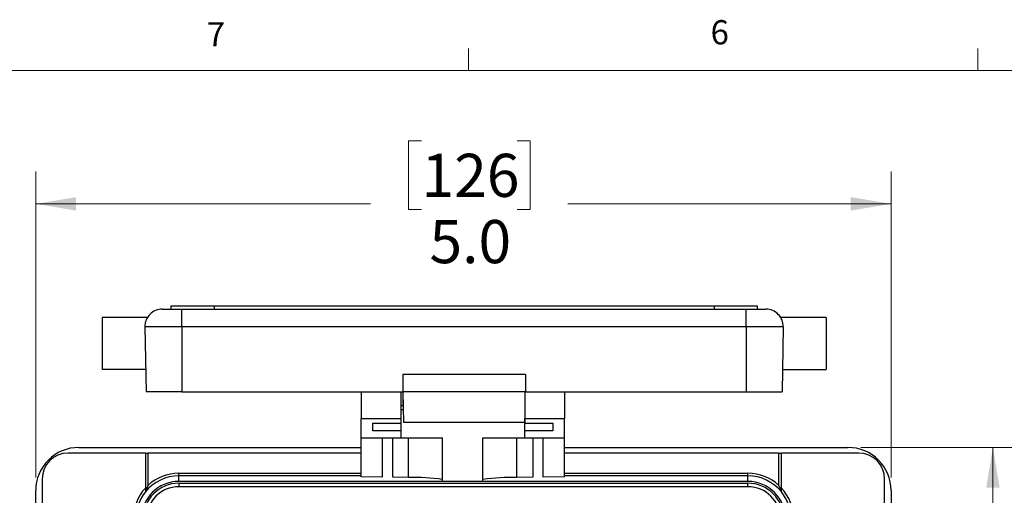
# Model space of a CAD drawing. Units: inches. Extents: x 0.4 to 16.8, y 0.2 to 10.8.
# Drawn here: x 2.8 to 6.6, y 9 to 10.8 of the extents above; entities that cross this region are included whole.
import ezdxf

# ---------------------------------------------------------------- set-up
doc = ezdxf.new("R2010")
doc.units = ezdxf.units.IN
doc.header["$MEASUREMENT"] = 0
doc.styles.add('SLDTEXTSTYLE0', font='TXT', dxfattribs={"width": 0.75})
doc.dimstyles.new('SLDDIMSTYLE2', dxfattribs={"dimtxt": 0.166667, "dimasz": 0.156, "dimexe": 0, "dimexo": 0.0625, "dimgap": 0.041667, "dimtad": 0, "dimtih": 1, "dimtoh": 1, "dimdec": 1, "dimlfac": 1.5, "dimrnd": 1e-09, "dimzin": 12, "dimdsep": 46, "dimtxsty": 'SLDTEXTSTYLE0', "dimsah": 1, "dimcen": 0.09, "dimadec": 0, "dimazin": 3, "dimtfac": 1, "dimtdec": 1, "dimtofl": 0, "dimtmove": 0, "dimatfit": 3, "dimfxl": 0, "dimfrac": 2, "dimtolj": 1, "dimtzin": 12, "dimarcsym": 0})
doc.dimstyles.new('SLDDIMSTYLE3', dxfattribs={"dimtxt": 0.166667, "dimasz": 0.156, "dimexe": 0, "dimexo": 0.0625, "dimgap": 0.041667, "dimtad": 0, "dimtih": 1, "dimtoh": 1, "dimdec": 1, "dimlfac": 1.5, "dimrnd": 1e-09, "dimzin": 4, "dimdsep": 46, "dimtxsty": 'SLDTEXTSTYLE0', "dimsah": 1, "dimcen": 0.09, "dimadec": 0, "dimazin": 1, "dimtfac": 1, "dimtdec": 1, "dimtofl": 0, "dimtmove": 0, "dimatfit": 3, "dimfxl": 0, "dimfrac": 2, "dimtolj": 1, "dimtzin": 12, "dimarcsym": 0})

# ---------------------------------------------------------------- blocks, each defined once
blk = doc.blocks.new('_D_5')
at = {"color": 7, "linetype": 'Continuous', "lineweight": 0}
for p, q in [((6.0798, 9.1853), (6.7152, 9.1853)), ((6.5902, 9.1853), (6.5902, 8.2377)), ((6.4671, 8.2039), (6.4164, 8.2039)), ((6.4164, 8.2039), (6.4164, 7.9391)), ((6.7134, 8.2039), (6.7641, 8.2039)), ((6.7641, 8.2039), (6.7641, 7.9391)), ((6.4164, 7.9391), (6.4671, 7.9391)), ((6.7641, 7.9391), (6.7134, 7.9391)), ((6.5902, 6.8003), (6.5902, 7.6831)), ((6.1215, 6.8003), (6.7152, 6.8003))]:
    blk.add_line(p, q, dxfattribs=at)
at = {"color": 7, "linetype": 'Continuous', "lineweight": 18}
for points in [[(6.5902, 9.1853), (6.5642, 9.0293), (6.6162, 9.0293)], [(6.5902, 6.8003), (6.6162, 6.9563), (6.5642, 6.9563)]]:
    blk.add_solid(points, dxfattribs=at)
at = {"color": 7, "linetype": 'Continuous', "lineweight": 18, "char_height": 0.16667, "attachment_point": 1, "style": 'SLDTEXTSTYLE0'}
for s, insert in [('91', (6.4671, 8.1539)), ('3.6', (6.4364, 7.8979))]:
    blk.add_mtext(s, dxfattribs=dict(at, insert=insert))
blk = doc.blocks.new('_D_6')
at = {"color": 7, "linetype": 'Continuous', "lineweight": 0}
for p, q in [((4.3813, 10.3702), (4.3306, 10.3702)), ((4.3306, 10.3702), (4.3306, 10.1054)), ((4.7507, 10.3702), (4.8014, 10.3702)), ((4.8014, 10.3702), (4.8014, 10.1054)), ((2.8898, 9.0686), (2.8898, 10.2517)), ((6.1965, 9.0686), (6.1965, 10.2517)), ((2.8898, 10.1267), (4.1846, 10.1267)), ((6.1965, 10.1267), (4.9473, 10.1267)), ((4.3306, 10.1054), (4.3813, 10.1054)), ((4.8014, 10.1054), (4.7507, 10.1054))]:
    blk.add_line(p, q, dxfattribs=at)
at = {"color": 7, "linetype": 'Continuous', "lineweight": 18}
for points in [[(2.8898, 10.1267), (3.0458, 10.1007), (3.0458, 10.1527)], [(6.1965, 10.1267), (6.0405, 10.1527), (6.0405, 10.1007)]]:
    blk.add_solid(points, dxfattribs=at)
at = {"color": 7, "linetype": 'Continuous', "lineweight": 18, "char_height": 0.16667, "attachment_point": 1, "style": 'SLDTEXTSTYLE0'}
for s, insert in [('126', (4.3813, 10.3202)), ('5.0', (4.4121, 10.0642))]:
    blk.add_mtext(s, dxfattribs=dict(at, insert=insert))

msp = doc.modelspace()

# ---------------------------------------------------------------- linework, layer by layer
at = {"color": 7, "linetype": 'Continuous', "lineweight": 18}
for p, q in [((4.5635, 10.6421), (4.5635, 10.7269)), ((6.5323, 10.6421), (6.5323, 10.7269)), ((0.6263, 10.6421), (16.3763, 10.6421))]:
    msp.add_line(p, q, dxfattribs=at)
at = {"color": 7, "linetype": 'Continuous', "lineweight": 25}
for p, q in [((3.3787, 9.7197), (3.4552, 9.7197)), ((3.4125, 9.733), (3.4125, 9.7197)), ((3.4125, 9.733), (3.5792, 9.733)), ((3.4552, 9.6518), (3.4552, 9.7197)), ((3.4552, 9.7197), (5.6365, 9.7197)), ((3.5792, 9.733), (3.5792, 9.7197)), ((3.5792, 9.733), (5.5125, 9.733)), ((5.5125, 9.733), (5.5125, 9.7197)), ((5.5125, 9.733), (5.6792, 9.733)), ((5.6365, 9.6518), (5.6365, 9.7197)), ((5.6365, 9.7197), (5.7129, 9.7197)), ((5.6792, 9.733), (5.6792, 9.7197)), ((3.3217, 9.688), (3.1465, 9.688)), ((3.1465, 9.688), (3.1465, 9.4863)), ((5.9452, 9.688), (5.7705, 9.688)), ((5.9452, 9.688), (5.9452, 9.4863)), ((3.4552, 9.6518), (3.3121, 9.6518)), ((3.3121, 9.6518), (3.3165, 9.3997)), ((5.6365, 9.6518), (3.4552, 9.6518)), ((3.4552, 9.6518), (3.4552, 9.3997)), ((5.7796, 9.6518), (5.6365, 9.6518)), ((5.6365, 9.6518), (5.6365, 9.3997)), ((5.7796, 9.6518), (5.7752, 9.3997)), ((3.315, 9.4863), (3.1465, 9.4863)), ((5.7767, 9.4863), (5.9452, 9.4863)), ((4.3085, 9.4677), (4.3085, 9.3997)), ((4.7832, 9.4677), (4.3085, 9.4677)), ((4.7832, 9.4677), (4.7832, 9.3997)), ((3.4552, 9.3997), (3.3165, 9.3997)), ((3.4552, 9.3997), (4.3085, 9.3997)), ((4.1475, 9.3997), (4.1475, 9.2967)), ((4.3008, 9.3997), (4.3008, 9.2967)), ((4.7832, 9.3997), (4.3085, 9.3997)), ((4.3092, 9.3997), (4.3112, 9.2817)), ((4.3092, 9.3997), (4.3092, 9.3473)), ((4.7808, 9.3997), (4.7808, 9.2967)), ((4.7832, 9.3997), (5.6365, 9.3997)), ((4.9342, 9.3997), (4.9342, 9.2967)), ((5.6365, 9.3997), (5.7752, 9.3997)), ((4.3008, 9.3473), (4.3092, 9.3473)), ((4.3104, 9.3306), (4.3008, 9.3306)), ((4.31, 9.35), (4.3092, 9.35)), ((4.1475, 9.2967), (4.3008, 9.2967)), ((4.1475, 9.222), (4.1475, 9.2967)), ((4.3008, 9.2967), (4.3008, 9.279)), ((4.7808, 9.3042), (4.7804, 9.2817)), ((4.7808, 9.2967), (4.9342, 9.2967)), ((4.7808, 9.279), (4.7808, 9.2967)), ((4.9342, 9.222), (4.9342, 9.2967)), ((4.1925, 9.279), (4.3008, 9.279)), ((4.1925, 9.2492), (4.1925, 9.279)), ((4.3008, 9.279), (4.3008, 9.2492)), ((4.7804, 9.2817), (4.3112, 9.2817)), ((4.7808, 9.279), (4.8892, 9.279)), ((4.7808, 9.2492), (4.7808, 9.279)), ((4.8892, 9.279), (4.8892, 9.2492)), ((4.1475, 9.222), (4.3008, 9.222)), ((4.1475, 9.0721), (4.1475, 9.222)), ((4.3008, 9.2492), (4.1925, 9.2492)), ((4.2297, 9.222), (4.2297, 9.0708)), ((4.2706, 9.0701), (4.2706, 9.222)), ((4.3008, 9.2492), (4.3008, 9.222)), ((4.3008, 9.222), (4.4628, 9.222)), ((4.3315, 9.069), (4.3315, 9.222)), ((4.4628, 9.0541), (4.4628, 9.222)), ((4.6188, 9.222), (4.7808, 9.222)), ((4.6188, 9.0541), (4.6188, 9.222)), ((4.7501, 9.069), (4.7501, 9.222)), ((4.8892, 9.2492), (4.7808, 9.2492)), ((4.7808, 9.222), (4.7808, 9.2492)), ((4.7808, 9.222), (4.9342, 9.222)), ((4.811, 9.222), (4.811, 9.0701)), ((4.8519, 9.0708), (4.8519, 9.222)), ((4.9342, 9.0721), (4.9342, 9.222)), ((3.0565, 9.1853), (4.1475, 9.1853)), ((4.9342, 9.1853), (6.0298, 9.1853)), ((3.3138, 9.1636), (3.0148, 9.1636)), ((3.3138, 9.1636), (3.3138, 9.0284)), ((3.3138, 9.1636), (3.3238, 9.1636)), ((3.3238, 9.1636), (3.3238, 9.0389)), ((4.1475, 9.1636), (3.3238, 9.1636)), ((5.7625, 9.1636), (4.9342, 9.1636)), ((5.7625, 9.0389), (5.7625, 9.1636)), ((5.7625, 9.1636), (5.7725, 9.1636)), ((6.0715, 9.1636), (5.7725, 9.1636)), ((5.7725, 9.0284), (5.7725, 9.1636)), ((2.9148, 9.0636), (2.9148, 6.9003)), ((3.4432, 9.0753), (3.4432, 9.0853)), ((3.4432, 9.0853), (4.1475, 9.0853)), ((3.4432, 9.054), (3.4432, 9.0753)), ((4.1475, 9.0753), (3.4432, 9.0753)), ((4.2297, 9.0708), (4.1475, 9.0721)), ((4.3315, 9.069), (4.2706, 9.0701)), ((4.811, 9.0701), (4.7501, 9.069)), ((4.9342, 9.0721), (4.8519, 9.0708)), ((4.9342, 9.0853), (5.6432, 9.0853)), ((5.6432, 9.0753), (4.9342, 9.0753)), ((5.6432, 9.0753), (5.6432, 9.0853)), ((5.6432, 9.054), (5.6432, 9.0753)), ((6.1715, 6.9003), (6.1715, 9.0636)), ((5.6432, 9.054), (3.4432, 9.054)), ((3.4432, 9.047), (3.4432, 9.0337)), ((3.4432, 9.047), (5.6432, 9.047)), ((5.6432, 9.0337), (3.4432, 9.0337)), ((4.6188, 9.0541), (4.4628, 9.0541)), ((5.6432, 9.0337), (5.6432, 9.047)), ((2.8898, 6.9453), (2.8898, 9.0186)), ((6.1965, 9.0186), (6.1965, 6.9453))]:
    msp.add_line(p, q, dxfattribs=at)
for centre, radius, start, end in [((3.3787, 9.653), 0.0667, 90, 181), ((5.7129, 9.653), 0.0667, 359, 90), ((3.0565, 9.0186), 0.1667, 90, 180), ((6.0298, 9.0186), 0.1667, 0, 90), ((3.0148, 9.0636), 0.1, 90, 180), ((6.0715, 9.0636), 0.1, 360, 90), ((3.4432, 8.9086), 0.1667, 90, 140.8958), ((3.4432, 8.9086), 0.1767, 90, 132.4908), ((4.3553, 8.3148), 0.7546, 81.8089, 91.8061), ((4.7263, 8.3148), 0.7546, 88.1939, 98.1911), ((5.6432, 8.9086), 0.1767, 47.5092, 90), ((5.6432, 8.9086), 0.1667, 39.1042, 90), ((3.4432, 8.9086), 0.1763, 137.1806, 180), ((3.4432, 8.9086), 0.1454, 90, 180), ((3.4432, 8.9086), 0.1384, 90, 180), ((3.4432, 8.9086), 0.1251, 90, 180), ((5.6432, 8.9086), 0.1454, 0, 90), ((5.6432, 8.9086), 0.1384, 0, 90), ((5.6432, 8.9086), 0.1251, 0, 90), ((5.6432, 8.9086), 0.1763, 0, 42.8194), ((3.4432, 8.9086), 0.1663, 141.0388, 180), ((5.6432, 8.9086), 0.1663, 0, 38.9612)]:
    msp.add_arc(centre, radius, start, end, dxfattribs=at)
for points, knots in [([(3.3238, 9.0389), (3.3238, 9.0388), (3.3216, 9.0338), (3.3184, 9.0261), (3.3154, 9.018), (3.3143, 9.0149), (3.3139, 9.0139), (3.3139, 9.0138), (3.3138, 9.0137)], [0, 0, 0, 0, 0.00392, 0.545305, 0.811652, 0.904606, 0.957716, 1, 1, 1, 1]), ([(3.3138, 9.0284), (3.3138, 9.026), (3.3138, 9.0219), (3.3138, 9.0173), (3.3138, 9.0147), (3.3138, 9.0134), (3.3138, 9.0133), (3.3138, 9.0132)], [0, 0, 0, 0, 0.372131, 0.620651, 0.790367, 0.918313, 1, 1, 1, 1]), ([(5.7725, 9.0137), (5.7725, 9.0138), (5.7725, 9.0139), (5.7721, 9.0149), (5.771, 9.018), (5.7679, 9.0261), (5.7648, 9.0338), (5.7625, 9.0388), (5.7625, 9.0389)], [0, 0, 0, 0, 0.042284, 0.095394, 0.188348, 0.454695, 0.99608, 1, 1, 1, 1]), ([(5.7725, 9.0132), (5.7725, 9.0133), (5.7725, 9.0137), (5.7725, 9.0155), (5.7725, 9.0189), (5.7725, 9.0236), (5.7725, 9.027), (5.7725, 9.0284)], [0, 0, 0, 0, 0.1321213, 0.2632054, 0.4720402, 0.7844198, 1, 1, 1, 1])]:
    msp.add_open_spline(points, degree=3, knots=knots, dxfattribs=at)

# ---------------------------------------------------------------- texts
at = {"color": 7, "linetype": 'Continuous', "lineweight": 0, "char_height": 0.0937, "attachment_point": 1, "style": 'SLDTEXTSTYLE0'}
for s, insert in [('7', (3.551, 10.8287)), ('6', (5.4987, 10.8367))]:
    msp.add_mtext(s, dxfattribs=dict(at, insert=insert))

# ---------------------------------------------------------------- dimensions: what is measured, and where the dimension line sits
at = {"color": 7, "linetype": 'Continuous', "lineweight": 18}
dim = msp.add_linear_dim(base=(2.8898, 10.1267), p1=(6.1965, 9.0186), p2=(2.8898, 9.0186), dimstyle='SLDDIMSTYLE3', dxfattribs=at)
dim.commit()
dim.dimension.update_dxf_attribs({"geometry": '_D_6', "text_midpoint": (4.566, 10.1267), "dimtype": 160})
dim = msp.add_linear_dim(base=(6.5902, 6.8003), p1=(6.0298, 9.1853), p2=(6.0715, 6.8003), angle=90, dimstyle='SLDDIMSTYLE2', dxfattribs=at)
dim.commit()
dim.dimension.update_dxf_attribs({"geometry": '_D_5', "text_midpoint": (6.5902, 7.9604), "dimtype": 160})

doc.saveas('drawing.dxf')
